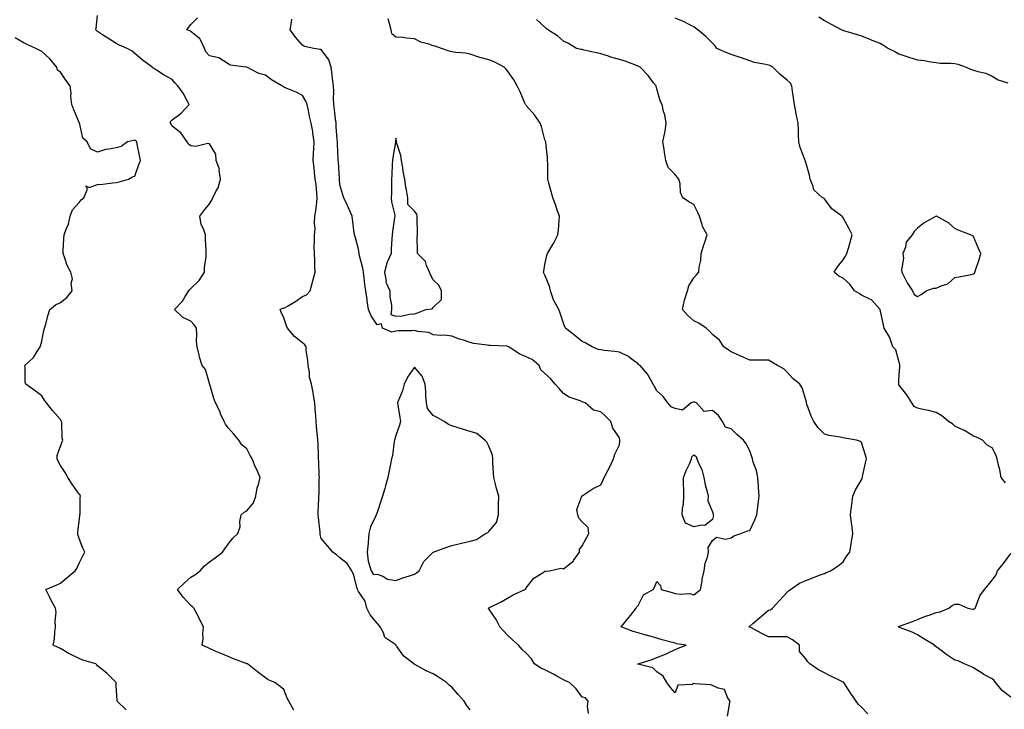
# Model space of a CAD drawing. Units: inches. Extents: x 939443 to 942083, y 7263578 to 7266218.
# Drawn here: x 941026 to 941555, y 7263858 to 7264227 of the extents above; entities that cross this region are included whole.
import ezdxf

# ---------------------------------------------------------------- set-up
doc = ezdxf.new("R2010")
doc.units = ezdxf.units.IN
doc.header["$MEASUREMENT"] = 0
doc.layers.add('Contour_93947263', color=7, linetype='Continuous', true_color=0x0726a5)

msp = doc.modelspace()

# ---------------------------------------------------------------- linework, layer by layer
at = {"layer": 'Contour_93947263'}
for points in [[(941173.28, 7263857.15, 3225), (941170.65, 7263861.92, 3225), (941169.78, 7263863.65, 3225), (941168.05, 7263868.24, 3225), (941166.04, 7263869.91, 3225), (941163.18, 7263871.92, 3225), (941159.58, 7263873.45, 3225), (941158.05, 7263874.53, 3225), (941153.8, 7263877.67, 3225), (941148.44, 7263881.92, 3225), (941148.17, 7263882.04, 3225), (941148.05, 7263882.08, 3225), (941147.8, 7263882.17, 3225), (941140.88, 7263884.75, 3225), (941138.05, 7263885.91, 3225), (941133.76, 7263887.63, 3225), (941131.17, 7263888.8, 3225), (941128.05, 7263890.14, 3225), (941126.93, 7263890.8, 3225), (941124.15, 7263891.92, 3225), (941124.64, 7263895.33, 3225), (941124.44, 7263898.31, 3225), (941124.82, 7263901.92, 3225), (941122.47, 7263906.34, 3225), (941121.37, 7263908.6, 3225), (941119.7, 7263911.92, 3225), (941118.82, 7263912.69, 3225), (941118.05, 7263913.29, 3225), (941113.86, 7263917.73, 3225), (941110.94, 7263921.92, 3225), (941114.57, 7263925.4, 3225), (941118.05, 7263928.4, 3225), (941120.22, 7263929.75, 3225), (941123.15, 7263931.92, 3225), (941125.48, 7263934.49, 3225), (941128.05, 7263936.74, 3225), (941131.13, 7263938.84, 3225), (941135.08, 7263941.92, 3225), (941136.32, 7263943.65, 3225), (941138.05, 7263946.21, 3225), (941140.54, 7263949.43, 3225), (941143.31, 7263951.92, 3225), (941144.56, 7263955.41, 3225), (941144.43, 7263958.3, 3225), (941145.13, 7263961.92, 3225), (941146.63, 7263963.34, 3225), (941148.05, 7263964.11, 3225), (941151.63, 7263968.34, 3225), (941152.89, 7263971.92, 3225), (941153.67, 7263976.3, 3225), (941154.36, 7263978.23, 3225), (941155.25, 7263981.92, 3225), (941153.04, 7263986.91, 3225), (941153.02, 7263986.95, 3225), (941150.95, 7263991.92, 3225), (941149.88, 7263993.75, 3225), (941148.05, 7263997.25, 3225), (941145.47, 7263999.34, 3225), (941143.82, 7264001.92, 3225), (941141.17, 7264005.04, 3225), (941138.05, 7264008.51, 3225), (941136.59, 7264010.46, 3225), (941135.87, 7264011.92, 3225), (941134.24, 7264015.73, 3225), (941133.58, 7264017.45, 3225), (941131.32, 7264021.92, 3225), (941130.34, 7264024.21, 3225), (941128.17, 7264031.8, 3225), (941128.13, 7264031.92, 3225), (941128.12, 7264031.99, 3225), (941128.05, 7264032.31, 3225), (941125.84, 7264039.71, 3225), (941124.21, 7264041.92, 3225), (941122.62, 7264046.49, 3225), (941122.55, 7264047.42, 3225), (941121.52, 7264051.92, 3225), (941121.13, 7264055, 3225), (941121.35, 7264058.62, 3225), (941121.05, 7264061.92, 3225), (941119.81, 7264063.68, 3225), (941118.05, 7264065.71, 3225), (941113.83, 7264067.7, 3225), (941109.36, 7264071.92, 3225), (941113.55, 7264076.42, 3225), (941115, 7264078.87, 3225), (941117, 7264081.92, 3225), (941117.41, 7264082.56, 3225), (941118.05, 7264083.24, 3225), (941122.47, 7264087.5, 3225), (941125.41, 7264091.92, 3225), (941125.42, 7264094.55, 3225), (941126.28, 7264100.15, 3225), (941126.28, 7264101.92, 3225), (941126.25, 7264103.72, 3225), (941125.87, 7264109.74, 3225), (941125.86, 7264111.92, 3225), (941124.83, 7264115.14, 3225), (941123.62, 7264117.49, 3225), (941122.84, 7264121.92, 3225), (941125.08, 7264124.89, 3225), (941128.05, 7264128.64, 3225), (941129.39, 7264130.58, 3225), (941129.95, 7264131.92, 3225), (941131.66, 7264135.53, 3225), (941132.71, 7264137.26, 3225), (941134.04, 7264141.92, 3225), (941133.27, 7264146.7, 3225), (941133.37, 7264147.24, 3225), (941131.64, 7264151.92, 3225), (941131.45, 7264155.32, 3225), (941128.05, 7264160.7, 3225), (941127.18, 7264161.05, 3225), (941120.66, 7264159.31, 3225), (941118.05, 7264159.69, 3225), (941116.8, 7264160.67, 3225), (941116.15, 7264161.92, 3225), (941112.74, 7264166.61, 3225), (941108.05, 7264170.27, 3225), (941107.42, 7264171.29, 3225), (941107.08, 7264171.92, 3225), (941107.2, 7264172.77, 3225), (941108.05, 7264173.67, 3225), (941112.81, 7264177.16, 3225), (941117.18, 7264181.92, 3225), (941116.04, 7264183.93, 3225), (941114.03, 7264187.9, 3225), (941111.01, 7264191.92, 3225), (941109.54, 7264193.41, 3225), (941108.05, 7264195.31, 3225), (941103.79, 7264197.66, 3225), (941099.72, 7264200.25, 3225), (941098.05, 7264201.28, 3225), (941097.7, 7264201.57, 3225), (941097.32, 7264201.92, 3225), (941091.98, 7264205.85, 3225), (941088.05, 7264209.26, 3225), (941086.56, 7264210.43, 3225), (941083.87, 7264211.92, 3225), (941079.75, 7264213.62, 3225), (941078.05, 7264214.62, 3225), (941073.55, 7264217.42, 3225), (941070.68, 7264219.29, 3225), (941068.05, 7264220.99, 3225), (941067.58, 7264221.45, 3225), (941067.12, 7264221.92, 3225), (941067.2, 7264222.77, 3225), (941068.05, 7264229.55, 3225)], [(941268.05, 7263857.42, 3224), (941266.05, 7263859.92, 3224), (941264.78, 7263861.92, 3224), (941261.6, 7263865.47, 3224), (941258.05, 7263869.54, 3224), (941256.68, 7263870.55, 3224), (941255.34, 7263871.92, 3224), (941250.97, 7263874.84, 3224), (941248.05, 7263876.68, 3224), (941244.31, 7263878.18, 3224), (941238.34, 7263881.63, 3224), (941238.05, 7263881.78, 3224), (941237.96, 7263881.83, 3224), (941237.69, 7263881.92, 3224), (941232.32, 7263886.19, 3224), (941228.63, 7263891.34, 3224), (941228.18, 7263891.92, 3224), (941228.1, 7263891.97, 3224), (941228.05, 7263892.03, 3224), (941227.51, 7263892.46, 3224), (941222.19, 7263896.06, 3224), (941221.38, 7263898.59, 3224), (941219.59, 7263901.92, 3224), (941218.89, 7263902.76, 3224), (941218.05, 7263903.85, 3224), (941214.36, 7263908.23, 3224), (941212.55, 7263911.92, 3224), (941211.67, 7263915.54, 3224), (941208.05, 7263920.74, 3224), (941207.63, 7263921.5, 3224), (941207.42, 7263921.92, 3224), (941207.09, 7263922.88, 3224), (941205.6, 7263929.47, 3224), (941204.43, 7263931.92, 3224), (941202, 7263935.87, 3224), (941198.05, 7263938.76, 3224), (941196.34, 7263940.21, 3224), (941194.34, 7263941.92, 3224), (941191.41, 7263945.28, 3224), (941188.05, 7263949.17, 3224), (941187.54, 7263951.41, 3224), (941187.47, 7263951.92, 3224), (941187.43, 7263952.54, 3224), (941186.55, 7263960.42, 3224), (941186.47, 7263961.92, 3224), (941186.43, 7263963.54, 3224), (941186.73, 7263970.6, 3224), (941186.7, 7263971.92, 3224), (941186.85, 7263973.12, 3224), (941186.94, 7263980.81, 3224), (941187.04, 7263981.92, 3224), (941187.01, 7263982.96, 3224), (941186.69, 7263990.56, 3224), (941186.65, 7263991.92, 3224), (941186.57, 7263993.4, 3224), (941186.41, 7264000.28, 3224), (941186.29, 7264001.92, 3224), (941186.11, 7264003.86, 3224), (941185.58, 7264009.45, 3224), (941185.34, 7264011.92, 3224), (941185.16, 7264014.81, 3224), (941184.83, 7264018.7, 3224), (941184.63, 7264021.92, 3224), (941183.9, 7264026.07, 3224), (941183.64, 7264027.51, 3224), (941182.88, 7264031.92, 3224), (941181.77, 7264035.64, 3224), (941181.67, 7264038.3, 3224), (941180.96, 7264041.92, 3224), (941180.86, 7264044.73, 3224), (941179.97, 7264050, 3224), (941179.89, 7264051.92, 3224), (941179.21, 7264053.08, 3224), (941178.05, 7264054.04, 3224), (941173.6, 7264057.47, 3224), (941169.92, 7264061.92, 3224), (941169.4, 7264063.27, 3224), (941168.05, 7264067.49, 3224), (941166.61, 7264070.48, 3224), (941166.02, 7264071.92, 3224), (941167.33, 7264072.64, 3224), (941168.05, 7264072.68, 3224), (941169.94, 7264073.81, 3224), (941173.87, 7264076.1, 3224), (941178.05, 7264078.85, 3224), (941180.12, 7264079.85, 3224), (941182.11, 7264081.92, 3224), (941183.26, 7264086.71, 3224), (941183.52, 7264087.39, 3224), (941184.86, 7264091.92, 3224), (941184.68, 7264095.29, 3224), (941184.55, 7264098.42, 3224), (941184.36, 7264101.92, 3224), (941184.31, 7264105.66, 3224), (941184.49, 7264108.36, 3224), (941184.44, 7264111.92, 3224), (941184.71, 7264115.26, 3224), (941184.45, 7264118.32, 3224), (941184.66, 7264121.92, 3224), (941185.05, 7264124.92, 3224), (941185.63, 7264129.5, 3224), (941185.94, 7264131.92, 3224), (941185.59, 7264134.38, 3224), (941185.29, 7264139.16, 3224), (941184.82, 7264141.92, 3224), (941184.43, 7264145.54, 3224), (941184.18, 7264148.05, 3224), (941183.76, 7264151.92, 3224), (941183.97, 7264156, 3224), (941184.05, 7264157.92, 3224), (941184.25, 7264161.92, 3224), (941183.55, 7264166.42, 3224), (941183.49, 7264167.36, 3224), (941182.58, 7264171.92, 3224), (941181.66, 7264175.53, 3224), (941181.23, 7264178.74, 3224), (941180.57, 7264181.92, 3224), (941179.86, 7264183.73, 3224), (941178.05, 7264186.62, 3224), (941174.66, 7264188.53, 3224), (941169.3, 7264190.67, 3224), (941168.05, 7264191.24, 3224), (941167.59, 7264191.46, 3224), (941166.94, 7264191.92, 3224), (941161.31, 7264195.18, 3224), (941158.05, 7264197.59, 3224), (941154.56, 7264198.43, 3224), (941148.11, 7264201.86, 3224), (941148.05, 7264201.88, 3224), (941148.01, 7264201.88, 3224), (941147.76, 7264201.92, 3224), (941139.14, 7264203.01, 3224), (941138.05, 7264203.71, 3224), (941133.08, 7264206.95, 3224), (941133.03, 7264206.94, 3224), (941128.05, 7264207.95, 3224), (941126.17, 7264210.04, 3224), (941125.31, 7264211.92, 3224), (941123.15, 7264216.82, 3224), (941123.12, 7264216.99, 3224), (941122.7, 7264217.27, 3224), (941118.05, 7264221.04, 3224), (941117.44, 7264221.31, 3224), (941115.97, 7264221.92, 3224), (941116.74, 7264223.23, 3224), (941118.05, 7264224.7, 3224), (941121.63, 7264228.34, 3224)], [(941331.54, 7263855.41, 3223), (941330.9, 7263859.07, 3223), (941331.24, 7263861.92, 3223), (941329.88, 7263863.75, 3223), (941328.05, 7263864.13, 3223), (941324.76, 7263868.63, 3223), (941321.32, 7263871.92, 3223), (941319.09, 7263872.96, 3223), (941318.05, 7263873.5, 3223), (941314.51, 7263875.46, 3223), (941312.67, 7263876.54, 3223), (941308.05, 7263878.77, 3223), (941305.83, 7263879.7, 3223), (941302.4, 7263881.92, 3223), (941300.8, 7263884.67, 3223), (941298.05, 7263887.77, 3223), (941295.87, 7263889.74, 3223), (941293.83, 7263891.92, 3223), (941290.84, 7263894.71, 3223), (941288.05, 7263897.37, 3223), (941285.81, 7263899.68, 3223), (941283.94, 7263901.92, 3223), (941281.98, 7263905.85, 3223), (941278.05, 7263911.44, 3223), (941277.84, 7263911.71, 3223), (941277.71, 7263911.92, 3223), (941277.92, 7263912.05, 3223), (941278.05, 7263912.1, 3223), (941278.41, 7263912.28, 3223), (941284.65, 7263915.32, 3223), (941288.05, 7263917.23, 3223), (941291.05, 7263918.92, 3223), (941297.29, 7263921.92, 3223), (941297.77, 7263922.2, 3223), (941298.05, 7263922.71, 3223), (941302.04, 7263927.93, 3223), (941307.09, 7263930.96, 3223), (941308.05, 7263931.63, 3223), (941308.31, 7263931.66, 3223), (941310.47, 7263931.92, 3223), (941316.66, 7263933.31, 3223), (941318.05, 7263932.84, 3223), (941322.41, 7263936.28, 3223), (941323.16, 7263936.81, 3223), (941323.49, 7263937.36, 3223), (941326.69, 7263941.92, 3223), (941326.71, 7263943.26, 3223), (941328.05, 7263945.32, 3223), (941330.41, 7263949.56, 3223), (941331.69, 7263951.92, 3223), (941331.22, 7263955.09, 3223), (941328.05, 7263958.13, 3223), (941326.23, 7263960.1, 3223), (941325.73, 7263961.92, 3223), (941325.28, 7263964.69, 3223), (941327.94, 7263971.81, 3223), (941327.86, 7263971.92, 3223), (941327.92, 7263972.05, 3223), (941328.05, 7263972.1, 3223), (941328.52, 7263972.39, 3223), (941333.93, 7263976.04, 3223), (941338.05, 7263977.99, 3223), (941339.29, 7263980.68, 3223), (941339.95, 7263981.92, 3223), (941341.84, 7263985.71, 3223), (941342.65, 7263987.32, 3223), (941344.85, 7263991.92, 3223), (941345.65, 7263994.32, 3223), (941348.05, 7263999.45, 3223), (941348.31, 7264001.66, 3223), (941348.3, 7264001.92, 3223), (941348.27, 7264002.14, 3223), (941348.05, 7264003.19, 3223), (941344.47, 7264008.34, 3223), (941343.46, 7264011.92, 3223), (941340.74, 7264014.61, 3223), (941338.05, 7264017.12, 3223), (941334.18, 7264018.05, 3223), (941329.71, 7264021.92, 3223), (941328.49, 7264022.36, 3223), (941328.05, 7264022.51, 3223), (941327, 7264022.97, 3223), (941321.01, 7264024.88, 3223), (941318.05, 7264026.92, 3223), (941315.68, 7264029.55, 3223), (941313.6, 7264031.92, 3223), (941311.03, 7264034.9, 3223), (941308.05, 7264037.64, 3223), (941305.83, 7264039.7, 3223), (941305.01, 7264041.92, 3223), (941301.29, 7264045.16, 3223), (941298.05, 7264046.54, 3223), (941294.24, 7264048.11, 3223), (941288.65, 7264051.92, 3223), (941288.26, 7264052.13, 3223), (941288.05, 7264052.2, 3223), (941287.73, 7264052.24, 3223), (941278.72, 7264052.59, 3223), (941278.05, 7264052.69, 3223), (941277.04, 7264052.93, 3223), (941269.89, 7264053.76, 3223), (941268.05, 7264054.36, 3223), (941264.46, 7264055.51, 3223), (941262.22, 7264056.09, 3223), (941258.05, 7264057.7, 3223), (941254.27, 7264058.14, 3223), (941251.91, 7264058.06, 3223), (941248.05, 7264058.4, 3223), (941245.75, 7264059.62, 3223), (941239.83, 7264060.14, 3223), (941238.05, 7264060.66, 3223), (941236.74, 7264060.61, 3223), (941229.49, 7264060.48, 3223), (941228.05, 7264060.44, 3223), (941225.93, 7264059.8, 3223), (941220.88, 7264061.92, 3223), (941220.35, 7264064.22, 3223), (941218.05, 7264063.74, 3223), (941214.79, 7264068.66, 3223), (941213.32, 7264071.92, 3223), (941212.72, 7264076.59, 3223), (941212.6, 7264077.37, 3223), (941212, 7264081.92, 3223), (941211.49, 7264085.36, 3223), (941211.06, 7264088.91, 3223), (941210.64, 7264091.92, 3223), (941210.3, 7264094.17, 3223), (941208.47, 7264101.5, 3223), (941208.39, 7264101.92, 3223), (941208.37, 7264102.24, 3223), (941208.05, 7264104.29, 3223), (941206.45, 7264110.32, 3223), (941205.96, 7264111.92, 3223), (941205.61, 7264114.36, 3223), (941205.04, 7264118.91, 3223), (941204.6, 7264121.92, 3223), (941202.64, 7264126.51, 3223), (941201.93, 7264128.04, 3223), (941200.2, 7264131.92, 3223), (941199.66, 7264133.53, 3223), (941198.05, 7264138.8, 3223), (941197.89, 7264141.76, 3223), (941197.88, 7264141.92, 3223), (941197.87, 7264142.1, 3223), (941197.25, 7264151.12, 3223), (941197.2, 7264151.92, 3223), (941197.18, 7264152.79, 3223), (941196.73, 7264160.6, 3223), (941196.71, 7264161.92, 3223), (941196.63, 7264163.34, 3223), (941196.1, 7264169.97, 3223), (941196, 7264171.92, 3223), (941195.71, 7264174.26, 3223), (941195.19, 7264179.06, 3223), (941194.82, 7264181.92, 3223), (941194.66, 7264185.31, 3223), (941194.77, 7264188.64, 3223), (941194.58, 7264191.92, 3223), (941194.16, 7264195.81, 3223), (941193.84, 7264197.71, 3223), (941193.44, 7264201.92, 3223), (941192.04, 7264205.91, 3223), (941188.05, 7264211.38, 3223), (941187.52, 7264211.39, 3223), (941184.09, 7264211.92, 3223), (941179.07, 7264212.94, 3223), (941178.05, 7264213.65, 3223), (941174.19, 7264218.06, 3223), (941171.28, 7264221.92, 3223), (941172.12, 7264225.99, 3223), (941172.32, 7264227.65, 3223)], [(941406.08, 7263853.89, 3222), (941407.36, 7263861.23, 3222), (941407.47, 7263861.92, 3222), (941406.31, 7263863.66, 3222), (941404.41, 7263868.28, 3222), (941401.05, 7263868.92, 3222), (941398.05, 7263870.46, 3222), (941396.95, 7263870.82, 3222), (941388.71, 7263871.26, 3222), (941388.05, 7263871.39, 3222), (941387.09, 7263870.96, 3222), (941379.44, 7263870.53, 3222), (941378.05, 7263866.38, 3222), (941375.41, 7263869.28, 3222), (941373.47, 7263871.92, 3222), (941371.45, 7263875.32, 3222), (941368.05, 7263877.73, 3222), (941365.9, 7263879.77, 3222), (941358.17, 7263881.8, 3222), (941358.05, 7263881.86, 3222), (941357.99, 7263881.86, 3222), (941357.79, 7263881.92, 3222), (941357.98, 7263881.99, 3222), (941358.05, 7263882.02, 3222), (941358.2, 7263882.07, 3222), (941365.59, 7263884.38, 3222), (941368.05, 7263885.37, 3222), (941372.81, 7263887.16, 3222), (941373.82, 7263887.69, 3222), (941378.05, 7263889.64, 3222), (941379.55, 7263890.42, 3222), (941383.85, 7263891.92, 3222), (941378.92, 7263892.79, 3222), (941378.05, 7263893.02, 3222), (941376.54, 7263893.43, 3222), (941371.08, 7263894.95, 3222), (941368.05, 7263895.78, 3222), (941363.25, 7263897.12, 3222), (941362.71, 7263897.26, 3222), (941358.05, 7263898.55, 3222), (941355.4, 7263899.27, 3222), (941349.05, 7263901.92, 3222), (941353.19, 7263906.78, 3222), (941354, 7263907.87, 3222), (941357.05, 7263911.92, 3222), (941357.45, 7263912.52, 3222), (941358.05, 7263913.35, 3222), (941360.93, 7263919.04, 3222), (941366.17, 7263921.92, 3222), (941366.84, 7263923.13, 3222), (941368.05, 7263926.13, 3222), (941370.13, 7263924, 3222), (941370.44, 7263921.92, 3222), (941376.35, 7263920.22, 3222), (941378.05, 7263919.78, 3222), (941380.6, 7263919.37, 3222), (941385.81, 7263919.68, 3222), (941388.05, 7263919.07, 3222), (941389.65, 7263920.32, 3222), (941391.65, 7263921.92, 3222), (941392.41, 7263926.28, 3222), (941392.52, 7263927.45, 3222), (941393.45, 7263931.92, 3222), (941394.08, 7263935.89, 3222), (941395.26, 7263939.13, 3222), (941395.89, 7263941.92, 3222), (941395.6, 7263944.37, 3222), (941398.05, 7263948.19, 3222), (941400.12, 7263949.85, 3222), (941405, 7263948.87, 3222), (941408.05, 7263949.58, 3222), (941409.42, 7263950.55, 3222), (941413.27, 7263951.92, 3222), (941416.72, 7263953.25, 3222), (941418.05, 7263953.53, 3222), (941420.81, 7263959.16, 3222), (941421.86, 7263961.92, 3222), (941422.39, 7263966.26, 3222), (941422.43, 7263967.54, 3222), (941423.08, 7263971.92, 3222), (941422.68, 7263976.55, 3222), (941422.72, 7263977.25, 3222), (941422.42, 7263981.92, 3222), (941421.71, 7263985.58, 3222), (941419.92, 7263990.05, 3222), (941419.41, 7263991.92, 3222), (941419.13, 7263993, 3222), (941418.05, 7263996.17, 3222), (941416.04, 7263999.91, 3222), (941414.63, 7264001.92, 3222), (941411.08, 7264004.95, 3222), (941408.05, 7264007.96, 3222), (941404.99, 7264008.86, 3222), (941403.4, 7264011.92, 3222), (941401.23, 7264015.1, 3222), (941398.05, 7264017.8, 3222), (941393.47, 7264017.34, 3222), (941389.4, 7264021.92, 3222), (941388.37, 7264022.24, 3222), (941388.05, 7264022.29, 3222), (941387.65, 7264022.32, 3222), (941386.63, 7264021.92, 3222), (941381.97, 7264018, 3222), (941378.05, 7264018.8, 3222), (941375.9, 7264019.77, 3222), (941374.09, 7264021.92, 3222), (941371.51, 7264025.38, 3222), (941368.05, 7264028.45, 3222), (941366.81, 7264030.68, 3222), (941366.09, 7264031.92, 3222), (941363.63, 7264036.34, 3222), (941363.26, 7264037.13, 3222), (941359.17, 7264041.92, 3222), (941358.52, 7264042.39, 3222), (941358.05, 7264042.76, 3222), (941354.42, 7264045.55, 3222), (941352.91, 7264046.78, 3222), (941348.05, 7264049.16, 3222), (941345.66, 7264049.53, 3222), (941339.95, 7264050.02, 3222), (941338.05, 7264050.28, 3222), (941336.7, 7264050.57, 3222), (941333.44, 7264051.92, 3222), (941330.1, 7264053.97, 3222), (941328.05, 7264054.89, 3222), (941324.09, 7264057.96, 3222), (941319.09, 7264061.92, 3222), (941318.81, 7264062.68, 3222), (941318.05, 7264064.71, 3222), (941316.17, 7264070.05, 3222), (941315.54, 7264071.92, 3222), (941312.84, 7264076.71, 3222), (941312.74, 7264077.23, 3222), (941311.07, 7264081.92, 3222), (941310.57, 7264084.44, 3222), (941308.05, 7264090.32, 3222), (941307.5, 7264091.37, 3222), (941307.38, 7264091.92, 3222), (941307.45, 7264092.52, 3222), (941308.05, 7264096.02, 3222), (941309.11, 7264100.86, 3222), (941309.43, 7264101.92, 3222), (941311.45, 7264105.32, 3222), (941312.68, 7264107.29, 3222), (941315.08, 7264111.92, 3222), (941315.3, 7264114.67, 3222), (941315.7, 7264119.57, 3222), (941315.88, 7264121.92, 3222), (941314.72, 7264125.25, 3222), (941313.93, 7264127.8, 3222), (941312.31, 7264131.92, 3222), (941311.43, 7264135.3, 3222), (941310.21, 7264139.76, 3222), (941309.62, 7264141.92, 3222), (941309.58, 7264143.45, 3222), (941309.56, 7264150.41, 3222), (941309.52, 7264151.92, 3222), (941309.51, 7264153.38, 3222), (941308.48, 7264161.49, 3222), (941308.48, 7264161.92, 3222), (941308.41, 7264162.28, 3222), (941308.05, 7264162.87, 3222), (941306.28, 7264170.15, 3222), (941305.6, 7264171.92, 3222), (941302.53, 7264176.4, 3222), (941298.05, 7264181.35, 3222), (941297.8, 7264181.67, 3222), (941297.63, 7264181.92, 3222), (941297.31, 7264182.66, 3222), (941294.86, 7264188.73, 3222), (941293.21, 7264191.92, 3222), (941291.32, 7264195.19, 3222), (941288.05, 7264199.88, 3222), (941287.08, 7264200.95, 3222), (941286.26, 7264201.92, 3222), (941280.8, 7264204.67, 3222), (941278.05, 7264205.88, 3222), (941273.2, 7264207.07, 3222), (941272.7, 7264207.27, 3222), (941268.05, 7264208.79, 3222), (941265.45, 7264209.32, 3222), (941260.29, 7264209.68, 3222), (941258.05, 7264210.05, 3222), (941256.61, 7264210.48, 3222), (941252.65, 7264211.92, 3222), (941249.24, 7264213.11, 3222), (941248.05, 7264213.36, 3222), (941245.76, 7264214.21, 3222), (941241.49, 7264215.36, 3222), (941238.05, 7264217.14, 3222), (941233.54, 7264217.41, 3222), (941232.26, 7264217.71, 3222), (941228.05, 7264218.05, 3222), (941225.94, 7264219.81, 3222), (941225.61, 7264221.92, 3222), (941224.64, 7264225.33, 3222), (941223.89, 7264227.76, 3222)], [(941481.36, 7263855.23, 3221), (941478.05, 7263858.7, 3221), (941476.29, 7263860.16, 3221), (941475.1, 7263861.92, 3221), (941472.2, 7263866.07, 3221), (941469.37, 7263870.6, 3221), (941468.53, 7263871.92, 3221), (941468.25, 7263872.12, 3221), (941468.05, 7263872.22, 3221), (941467.44, 7263872.53, 3221), (941461.56, 7263875.43, 3221), (941458.05, 7263877.19, 3221), (941454.94, 7263878.81, 3221), (941450.21, 7263881.92, 3221), (941449.24, 7263883.11, 3221), (941448.05, 7263884.59, 3221), (941444.77, 7263888.64, 3221), (941444.68, 7263891.92, 3221), (941440.98, 7263894.85, 3221), (941438.05, 7263896.42, 3221), (941433.55, 7263896.42, 3221), (941432.66, 7263896.53, 3221), (941428.05, 7263896.54, 3221), (941424.46, 7263898.33, 3221), (941418.31, 7263901.66, 3221), (941418.05, 7263901.79, 3221), (941417.95, 7263901.82, 3221), (941417.52, 7263901.92, 3221), (941417.92, 7263902.05, 3221), (941418.05, 7263902.13, 3221), (941419.74, 7263903.61, 3221), (941423.26, 7263906.71, 3221), (941428.05, 7263910.74, 3221), (941429.05, 7263910.92, 3221), (941430.13, 7263911.92, 3221), (941433.98, 7263915.99, 3221), (941438.05, 7263920.35, 3221), (941438.81, 7263921.16, 3221), (941439.92, 7263921.92, 3221), (941444.67, 7263925.3, 3221), (941448.05, 7263926.7, 3221), (941451.9, 7263928.07, 3221), (941455.76, 7263929.63, 3221), (941458.05, 7263930.5, 3221), (941459.06, 7263930.91, 3221), (941461.29, 7263931.92, 3221), (941465.48, 7263934.49, 3221), (941468.05, 7263936.74, 3221), (941470.11, 7263939.86, 3221), (941471.69, 7263941.92, 3221), (941472.4, 7263946.27, 3221), (941472.65, 7263947.32, 3221), (941473.26, 7263951.92, 3221), (941472.77, 7263956.64, 3221), (941472.61, 7263957.36, 3221), (941472.03, 7263961.92, 3221), (941472.61, 7263966.48, 3221), (941472.72, 7263967.25, 3221), (941473.3, 7263971.92, 3221), (941474.71, 7263975.26, 3221), (941478.05, 7263980.62, 3221), (941478.36, 7263981.61, 3221), (941478.43, 7263981.92, 3221), (941478.52, 7263982.39, 3221), (941480.2, 7263989.77, 3221), (941480.59, 7263991.92, 3221), (941480.05, 7263993.92, 3221), (941478.05, 7264000.74, 3221), (941477.41, 7264001.28, 3221), (941475.23, 7264001.92, 3221), (941469.09, 7264002.96, 3221), (941468.05, 7264003.17, 3221), (941466.44, 7264003.53, 3221), (941460.54, 7264004.41, 3221), (941458.05, 7264005.06, 3221), (941454.7, 7264008.57, 3221), (941452.31, 7264011.92, 3221), (941450.98, 7264014.85, 3221), (941448.71, 7264021.26, 3221), (941448.45, 7264021.92, 3221), (941448.4, 7264022.27, 3221), (941448.05, 7264023.51, 3221), (941446.14, 7264030.01, 3221), (941444.79, 7264031.92, 3221), (941441.06, 7264034.93, 3221), (941438.05, 7264038.38, 3221), (941436.35, 7264040.22, 3221), (941432.93, 7264041.92, 3221), (941429.83, 7264043.7, 3221), (941428.05, 7264044.8, 3221), (941425.15, 7264044.82, 3221), (941420.94, 7264044.81, 3221), (941418.05, 7264044.84, 3221), (941413.15, 7264047.02, 3221), (941412.8, 7264047.17, 3221), (941408.05, 7264049.27, 3221), (941406.42, 7264050.29, 3221), (941404.01, 7264051.92, 3221), (941401.71, 7264055.58, 3221), (941398.05, 7264058.56, 3221), (941396.4, 7264060.27, 3221), (941394.57, 7264061.92, 3221), (941390.69, 7264064.56, 3221), (941388.05, 7264065.82, 3221), (941384.81, 7264068.68, 3221), (941381.83, 7264071.92, 3221), (941383.05, 7264076.92, 3221), (941384.54, 7264081.92, 3221), (941385.31, 7264084.66, 3221), (941388.05, 7264088.96, 3221), (941389.49, 7264090.48, 3221), (941390.67, 7264091.92, 3221), (941390.88, 7264094.75, 3221), (941391.66, 7264098.31, 3221), (941391.87, 7264101.92, 3221), (941393.36, 7264106.61, 3221), (941393.73, 7264107.6, 3221), (941395.22, 7264111.92, 3221), (941392.68, 7264116.55, 3221), (941392.51, 7264117.46, 3221), (941391.01, 7264121.92, 3221), (941390.19, 7264124.06, 3221), (941388.05, 7264128.18, 3221), (941385.65, 7264129.52, 3221), (941382.05, 7264131.92, 3221), (941380.78, 7264134.65, 3221), (941380.6, 7264139.37, 3221), (941379.95, 7264141.92, 3221), (941379.06, 7264142.93, 3221), (941378.05, 7264144.28, 3221), (941374.22, 7264148.09, 3221), (941373, 7264151.92, 3221), (941372.23, 7264156.1, 3221), (941372.05, 7264157.92, 3221), (941371.44, 7264161.92, 3221), (941372.19, 7264166.06, 3221), (941372.57, 7264167.4, 3221), (941373.21, 7264171.92, 3221), (941372.43, 7264176.3, 3221), (941371.79, 7264178.18, 3221), (941370.91, 7264181.92, 3221), (941370.01, 7264183.88, 3221), (941368.05, 7264190.35, 3221), (941367.81, 7264191.68, 3221), (941367.7, 7264191.92, 3221), (941366.42, 7264193.55, 3221), (941363.5, 7264197.37, 3221), (941359.28, 7264201.92, 3221), (941358.43, 7264202.3, 3221), (941358.05, 7264202.47, 3221), (941357.22, 7264202.75, 3221), (941351.17, 7264205.04, 3221), (941348.05, 7264205.98, 3221), (941343.45, 7264207.32, 3221), (941342.25, 7264207.72, 3221), (941338.05, 7264209.02, 3221), (941335.76, 7264209.63, 3221), (941328.9, 7264211.07, 3221), (941328.05, 7264211.28, 3221), (941327.49, 7264211.36, 3221), (941324.97, 7264211.92, 3221), (941320.65, 7264214.52, 3221), (941318.05, 7264215.88, 3221), (941314.75, 7264218.62, 3221), (941309.6, 7264221.92, 3221), (941308.8, 7264222.67, 3221), (941308.05, 7264223.36, 3221), (941303.64, 7264227.51, 3221)], [(941555.21, 7263979.08, 3220), (941553.01, 7263981.92, 3220), (941552.12, 7263985.99, 3220), (941551.55, 7263988.42, 3220), (941550.76, 7263991.92, 3220), (941550.09, 7263993.96, 3220), (941548.05, 7263997.87, 3220), (941545.44, 7263999.31, 3220), (941542.87, 7264001.92, 3220), (941539.69, 7264003.56, 3220), (941538.05, 7264003.97, 3220), (941533.2, 7264007.07, 3220), (941532.71, 7264007.26, 3220), (941528.05, 7264009.43, 3220), (941526.81, 7264010.68, 3220), (941524.66, 7264011.92, 3220), (941521, 7264014.87, 3220), (941518.05, 7264016.76, 3220), (941513.86, 7264017.73, 3220), (941511.71, 7264018.26, 3220), (941508.05, 7264019.13, 3220), (941506.15, 7264020.02, 3220), (941504.92, 7264021.92, 3220), (941502.35, 7264026.22, 3220), (941498.05, 7264031.66, 3220), (941497.96, 7264031.83, 3220), (941497.92, 7264031.92, 3220), (941497.92, 7264032.05, 3220), (941498.05, 7264034.42, 3220), (941498.6, 7264041.37, 3220), (941498.57, 7264041.92, 3220), (941498.58, 7264042.45, 3220), (941498.05, 7264044.22, 3220), (941496.43, 7264050.3, 3220), (941494.72, 7264051.92, 3220), (941493.14, 7264056.83, 3220), (941493.12, 7264056.99, 3220), (941490.15, 7264061.92, 3220), (941489.71, 7264063.58, 3220), (941488.05, 7264071.92, 3220), (941483.33, 7264077.2, 3220), (941482.51, 7264077.46, 3220), (941478.05, 7264079.7, 3220), (941476.64, 7264080.51, 3220), (941474.3, 7264081.92, 3220), (941471.7, 7264085.57, 3220), (941468.05, 7264088.72, 3220), (941465.89, 7264089.76, 3220), (941463.32, 7264091.92, 3220), (941465.14, 7264094.83, 3220), (941468.05, 7264098.52, 3220), (941469.44, 7264100.53, 3220), (941470.18, 7264101.92, 3220), (941470.98, 7264104.85, 3220), (941471.91, 7264108.06, 3220), (941472.92, 7264111.92, 3220), (941471.28, 7264115.15, 3220), (941468.05, 7264121.06, 3220), (941467.75, 7264121.62, 3220), (941467.44, 7264121.92, 3220), (941462.07, 7264125.94, 3220), (941458.05, 7264131.35, 3220), (941457.71, 7264131.58, 3220), (941457.01, 7264131.92, 3220), (941452.32, 7264136.19, 3220), (941452.12, 7264137.85, 3220), (941450.5, 7264141.92, 3220), (941450.14, 7264144.01, 3220), (941448.05, 7264150.81, 3220), (941447.8, 7264151.67, 3220), (941447.72, 7264151.92, 3220), (941447.59, 7264152.38, 3220), (941445.02, 7264158.89, 3220), (941444.37, 7264161.92, 3220), (941444.2, 7264165.77, 3220), (941444.18, 7264168.05, 3220), (941444, 7264171.92, 3220), (941442.94, 7264176.81, 3220), (941442.91, 7264177.06, 3220), (941442.05, 7264181.92, 3220), (941441.51, 7264185.38, 3220), (941440.98, 7264188.99, 3220), (941440.53, 7264191.92, 3220), (941439.63, 7264193.5, 3220), (941438.05, 7264194.98, 3220), (941434.23, 7264198.1, 3220), (941430.36, 7264201.92, 3220), (941428.84, 7264202.71, 3220), (941428.05, 7264202.98, 3220), (941426.6, 7264203.37, 3220), (941420.57, 7264204.44, 3220), (941418.05, 7264205.27, 3220), (941413.12, 7264206.99, 3220), (941412.92, 7264207.05, 3220), (941408.05, 7264208.6, 3220), (941405.68, 7264209.55, 3220), (941400.34, 7264211.92, 3220), (941399.38, 7264213.25, 3220), (941398.05, 7264214.78, 3220), (941394.42, 7264218.29, 3220), (941390.12, 7264221.92, 3220), (941388.9, 7264222.77, 3220), (941388.05, 7264223.43, 3220), (941385.05, 7264224.92, 3220), (941382.47, 7264226.34, 3220), (941378.05, 7264228.11, 3220)], [(941455.08, 7264228.95, 3219), (941458.05, 7264226.87, 3219), (941461.3, 7264225.17, 3219), (941467.37, 7264221.92, 3219), (941467.86, 7264221.73, 3219), (941468.05, 7264221.69, 3219), (941468.38, 7264221.59, 3219), (941475.61, 7264219.48, 3219), (941478.05, 7264218.71, 3219), (941482.79, 7264216.66, 3219), (941483.59, 7264216.38, 3219), (941488.05, 7264214.68, 3219), (941489.82, 7264213.69, 3219), (941492.4, 7264211.92, 3219), (941496.17, 7264210.04, 3219), (941498.05, 7264209.11, 3219), (941502.3, 7264207.67, 3219), (941503.41, 7264207.28, 3219), (941508.05, 7264205.78, 3219), (941511.52, 7264205.39, 3219), (941515.24, 7264204.73, 3219), (941518.05, 7264204.37, 3219), (941520.18, 7264204.05, 3219), (941525.9, 7264204.07, 3219), (941528.05, 7264203.82, 3219), (941529.61, 7264203.48, 3219), (941534.22, 7264201.92, 3219), (941536.79, 7264200.66, 3219), (941538.05, 7264200.29, 3219), (941540.45, 7264199.52, 3219), (941544.72, 7264198.59, 3219), (941548.05, 7264197.13, 3219), (941551.23, 7264195.1, 3219), (941556.47, 7264193.5, 3219)], [(941083.4, 7263857.27, 3226), (941078.59, 7263861.92, 3226), (941078.53, 7263862.4, 3226), (941078.05, 7263870.46, 3226), (941077.95, 7263871.82, 3226), (941077.9, 7263871.92, 3226), (941073.05, 7263876.92, 3226), (941068.05, 7263880.95, 3226), (941067.61, 7263881.48, 3226), (941067.08, 7263881.92, 3226), (941060.15, 7263884.02, 3226), (941058.05, 7263884.78, 3226), (941053.26, 7263887.13, 3226), (941052.18, 7263887.79, 3226), (941048.05, 7263890.13, 3226), (941046.82, 7263890.69, 3226), (941044.24, 7263891.92, 3226), (941044.83, 7263895.14, 3226), (941045.07, 7263898.94, 3226), (941045.49, 7263901.92, 3226), (941045.17, 7263904.8, 3226), (941045.82, 7263909.69, 3226), (941045.38, 7263911.92, 3226), (941042.82, 7263916.69, 3226), (941042.37, 7263917.6, 3226), (941040.18, 7263921.92, 3226), (941045.77, 7263924.2, 3226), (941048.05, 7263925.26, 3226), (941051.7, 7263928.27, 3226), (941055.99, 7263931.92, 3226), (941056.8, 7263933.17, 3226), (941058.05, 7263935.96, 3226), (941060.14, 7263939.83, 3226), (941061.1, 7263941.92, 3226), (941060.18, 7263944.05, 3226), (941058.05, 7263949.28, 3226), (941057.45, 7263951.32, 3226), (941057.36, 7263951.92, 3226), (941057.37, 7263952.6, 3226), (941058.05, 7263958.46, 3226), (941058.51, 7263961.46, 3226), (941058.56, 7263961.92, 3226), (941058.62, 7263962.49, 3226), (941058.74, 7263971.23, 3226), (941058.83, 7263971.92, 3226), (941058.63, 7263972.5, 3226), (941058.05, 7263972.96, 3226), (941054.37, 7263978.24, 3226), (941051.97, 7263981.92, 3226), (941050.68, 7263984.55, 3226), (941048.05, 7263988.28, 3226), (941046.86, 7263990.73, 3226), (941046.29, 7263991.92, 3226), (941046.35, 7263993.62, 3226), (941048.05, 7263998.61, 3226), (941049.03, 7264000.94, 3226), (941049.33, 7264001.92, 3226), (941049.04, 7264002.91, 3226), (941048.85, 7264011.12, 3226), (941048.69, 7264011.92, 3226), (941048.44, 7264012.31, 3226), (941048.05, 7264013.02, 3226), (941043.86, 7264017.73, 3226), (941040.57, 7264021.92, 3226), (941039.51, 7264023.38, 3226), (941038.05, 7264025.65, 3226), (941034.51, 7264028.38, 3226), (941029.44, 7264031.92, 3226), (941029.16, 7264033.03, 3226), (941029.16, 7264040.81, 3226), (941028.98, 7264041.92, 3226), (941033.65, 7264046.32, 3226), (941035.51, 7264049.38, 3226), (941037.24, 7264051.92, 3226), (941037.42, 7264052.55, 3226), (941038.05, 7264054.92, 3226), (941039.23, 7264060.74, 3226), (941039.59, 7264061.92, 3226), (941040.24, 7264064.11, 3226), (941041.31, 7264068.66, 3226), (941042.43, 7264071.92, 3226), (941045.51, 7264074.46, 3226), (941048.05, 7264075.67, 3226), (941051.48, 7264078.49, 3226), (941054.33, 7264081.92, 3226), (941053.92, 7264086.05, 3226), (941054.54, 7264088.41, 3226), (941053.68, 7264091.92, 3226), (941051.74, 7264095.61, 3226), (941050.46, 7264099.51, 3226), (941049.48, 7264101.92, 3226), (941049.61, 7264103.48, 3226), (941049.95, 7264110.02, 3226), (941050.13, 7264111.92, 3226), (941051.1, 7264114.97, 3226), (941052.32, 7264117.65, 3226), (941053.23, 7264121.92, 3226), (941054.62, 7264125.35, 3226), (941058.05, 7264129.4, 3226), (941059.26, 7264130.71, 3226), (941060.56, 7264131.92, 3226), (941062.56, 7264136.43, 3226), (941061.68, 7264138.29, 3226), (941063.43, 7264137.3, 3226), (941068.05, 7264138.91, 3226), (941070.86, 7264139.11, 3226), (941076, 7264139.87, 3226), (941078.05, 7264140.04, 3226), (941079.51, 7264140.46, 3226), (941084.58, 7264141.92, 3226), (941086.83, 7264143.14, 3226), (941088.05, 7264143.47, 3226), (941090.19, 7264149.78, 3226), (941090.98, 7264151.92, 3226), (941090.59, 7264154.46, 3226), (941089.34, 7264160.63, 3226), (941089.12, 7264161.92, 3226), (941088.55, 7264162.42, 3226), (941088.05, 7264162.77, 3226), (941087.33, 7264162.64, 3226), (941084.11, 7264161.92, 3226), (941080.66, 7264159.31, 3226), (941078.05, 7264158.72, 3226), (941073.98, 7264157.85, 3226), (941072.23, 7264157.74, 3226), (941068.05, 7264156.38, 3226), (941064.19, 7264158.06, 3226), (941062.51, 7264161.92, 3226), (941060.01, 7264163.88, 3226), (941058.56, 7264171.41, 3226), (941058.33, 7264171.92, 3226), (941058.22, 7264172.09, 3226), (941058.05, 7264172.3, 3226), (941055.21, 7264179.08, 3226), (941054.16, 7264181.92, 3226), (941053.74, 7264186.23, 3226), (941053.83, 7264187.7, 3226), (941053.24, 7264191.92, 3226), (941051, 7264194.87, 3226), (941048.05, 7264199.24, 3226), (941046.44, 7264200.31, 3226), (941046.16, 7264201.92, 3226), (941042.43, 7264206.3, 3226), (941038.05, 7264210.37, 3226), (941036.96, 7264210.83, 3226), (941034.92, 7264211.92, 3226), (941030.19, 7264214.06, 3226), (941028.05, 7264215.13, 3226), (941023.78, 7264217.65, 3226)], [(941558.05, 7263864.12, 3220), (941553.58, 7263867.45, 3220), (941549.86, 7263871.92, 3220), (941549.12, 7263872.99, 3220), (941548.05, 7263873.95, 3220), (941543.61, 7263876.36, 3220), (941542.87, 7263876.74, 3220), (941538.05, 7263879.8, 3220), (941536.63, 7263880.5, 3220), (941533.15, 7263881.92, 3220), (941529.78, 7263883.65, 3220), (941528.05, 7263883.92, 3220), (941523.28, 7263887.15, 3220), (941521.24, 7263888.73, 3220), (941518.05, 7263891.15, 3220), (941517.55, 7263891.42, 3220), (941517.1, 7263891.92, 3220), (941511.48, 7263895.35, 3220), (941508.05, 7263897.5, 3220), (941505.1, 7263898.97, 3220), (941498.41, 7263901.56, 3220), (941498.05, 7263901.71, 3220), (941497.92, 7263901.79, 3220), (941497.65, 7263901.92, 3220), (941498.05, 7263902.11, 3220), (941498.35, 7263902.22, 3220), (941505.36, 7263904.61, 3220), (941508.05, 7263905.69, 3220), (941512.4, 7263907.57, 3220), (941514.26, 7263908.13, 3220), (941518.05, 7263909.49, 3220), (941520.15, 7263909.82, 3220), (941524.75, 7263911.92, 3220), (941526.69, 7263913.28, 3220), (941528.05, 7263913.91, 3220), (941530.2, 7263914.07, 3220), (941534.97, 7263911.92, 3220), (941537.48, 7263911.35, 3220), (941538.05, 7263911.36, 3220), (941538.42, 7263911.55, 3220), (941538.94, 7263911.92, 3220), (941539.72, 7263913.59, 3220), (941541.44, 7263918.53, 3220), (941543.9, 7263921.92, 3220), (941545.88, 7263924.09, 3220), (941548.05, 7263926.83, 3220), (941550.21, 7263929.76, 3220), (941551, 7263931.92, 3220), (941554.21, 7263935.76, 3220), (941558.05, 7263941.14, 3220)]]:
    msp.add_polyline3d(points, dxfattribs=at)
for points in [[(941238.05, 7264069.62, 3223), (941239.71, 7264070.26, 3223), (941244.25, 7264071.92, 3223), (941247.61, 7264072.36, 3223), (941248.05, 7264073.02, 3223), (941252.56, 7264077.41, 3223), (941252.66, 7264081.92, 3223), (941251.1, 7264084.97, 3223), (941248.05, 7264087.95, 3223), (941246.71, 7264090.58, 3223), (941246.13, 7264091.92, 3223), (941244.5, 7264095.47, 3223), (941243.92, 7264097.79, 3223), (941239.61, 7264101.92, 3223), (941239.66, 7264103.53, 3223), (941239.6, 7264110.37, 3223), (941239.66, 7264111.92, 3223), (941239.67, 7264113.54, 3223), (941239.52, 7264120.45, 3223), (941239.53, 7264121.92, 3223), (941239.25, 7264123.12, 3223), (941238.05, 7264124.73, 3223), (941234.46, 7264128.33, 3223), (941234.56, 7264131.92, 3223), (941233.83, 7264136.14, 3223), (941233.45, 7264137.32, 3223), (941232.89, 7264141.92, 3223), (941232, 7264145.87, 3223), (941231.81, 7264148.16, 3223), (941231.13, 7264151.92, 3223), (941230.7, 7264154.57, 3223), (941228.46, 7264161.51, 3223), (941228.37, 7264161.92, 3223), (941228.37, 7264162.24, 3223), (941228.05, 7264163.84, 3223), (941227.91, 7264162.06, 3223), (941227.9, 7264161.92, 3223), (941227.87, 7264161.74, 3223), (941226.5, 7264153.47, 3223), (941226.28, 7264151.92, 3223), (941226.15, 7264150.02, 3223), (941225.9, 7264144.07, 3223), (941225.74, 7264141.92, 3223), (941225.66, 7264139.53, 3223), (941225.72, 7264134.25, 3223), (941225.63, 7264131.92, 3223), (941225.76, 7264129.63, 3223), (941227.45, 7264122.52, 3223), (941227.5, 7264121.92, 3223), (941227.42, 7264121.29, 3223), (941226.27, 7264113.7, 3223), (941226.04, 7264111.92, 3223), (941225.97, 7264109.84, 3223), (941225.55, 7264104.42, 3223), (941225.48, 7264101.92, 3223), (941223.48, 7264097.35, 3223), (941223.16, 7264096.81, 3223), (941221.93, 7264091.92, 3223), (941222.84, 7264087.13, 3223), (941222.78, 7264086.65, 3223), (941224.77, 7264081.92, 3223), (941224.84, 7264078.71, 3223), (941225.68, 7264074.29, 3223), (941225.74, 7264071.92, 3223), (941225.36, 7264069.23, 3223), (941228.05, 7264068.43, 3223), (941231.38, 7264068.59, 3223), (941235.58, 7264069.45, 3223)], [(941508.05, 7264078.9, 3220), (941509.93, 7264080.04, 3220), (941512.73, 7264081.92, 3220), (941516.55, 7264083.42, 3220), (941518.05, 7264083.37, 3220), (941520.78, 7264084.65, 3220), (941524.23, 7264085.74, 3220), (941528.05, 7264089.05, 3220), (941530.4, 7264089.57, 3220), (941536.9, 7264090.77, 3220), (941538.05, 7264091.01, 3220), (941538.57, 7264091.4, 3220), (941538.81, 7264091.92, 3220), (941539.13, 7264093, 3220), (941541.13, 7264098.84, 3220), (941541.94, 7264101.92, 3220), (941540.75, 7264104.62, 3220), (941538.05, 7264111.14, 3220), (941537.67, 7264111.54, 3220), (941536.46, 7264111.92, 3220), (941530.44, 7264114.31, 3220), (941528.05, 7264115.4, 3220), (941524.59, 7264118.46, 3220), (941518.14, 7264121.92, 3220), (941518.1, 7264121.97, 3220), (941518.05, 7264122.05, 3220), (941518.01, 7264121.96, 3220), (941517.96, 7264121.92, 3220), (941511.52, 7264118.45, 3220), (941508.05, 7264115.65, 3220), (941506.27, 7264113.7, 3220), (941505.09, 7264111.92, 3220), (941501.98, 7264107.99, 3220), (941501.57, 7264105.44, 3220), (941500.24, 7264101.92, 3220), (941500.47, 7264099.5, 3220), (941499.36, 7264093.23, 3220), (941499.59, 7264091.92, 3220), (941501.29, 7264088.68, 3220), (941502.41, 7264086.28, 3220), (941505.34, 7264081.92, 3220), (941506.17, 7264080.05, 3220)], [(941238.05, 7263930.12, 3224), (941239.19, 7263930.78, 3224), (941240.53, 7263931.92, 3224), (941243.18, 7263936.79, 3224), (941248.05, 7263941.92, 3224), (941255.35, 7263944.62, 3224), (941258.05, 7263945.52, 3224), (941262.66, 7263946.53, 3224), (941263.31, 7263946.66, 3224), (941268.05, 7263947.74, 3224), (941271.37, 7263948.6, 3224), (941276.19, 7263951.92, 3224), (941277.48, 7263952.49, 3224), (941278.05, 7263952.86, 3224), (941282.12, 7263957.85, 3224), (941283.1, 7263961.92, 3224), (941283.19, 7263966.78, 3224), (941283.25, 7263967.12, 3224), (941283.37, 7263971.92, 3224), (941282.06, 7263975.93, 3224), (941281.63, 7263978.34, 3224), (941280.7, 7263981.92, 3224), (941280.56, 7263984.43, 3224), (941280.21, 7263989.76, 3224), (941280.09, 7263991.92, 3224), (941279.94, 7263993.81, 3224), (941278.05, 7263998.61, 3224), (941276.89, 7264000.76, 3224), (941275.79, 7264001.92, 3224), (941271.57, 7264005.44, 3224), (941268.05, 7264006.54, 3224), (941263.88, 7264007.75, 3224), (941261.49, 7264008.48, 3224), (941258.05, 7264009.51, 3224), (941256.36, 7264010.23, 3224), (941254.09, 7264011.92, 3224), (941250.27, 7264014.14, 3224), (941248.05, 7264015.14, 3224), (941245.02, 7264018.89, 3224), (941244.49, 7264021.92, 3224), (941244.22, 7264025.75, 3224), (941244.17, 7264028.04, 3224), (941243.86, 7264031.92, 3224), (941242.29, 7264036.16, 3224), (941238.05, 7264041.09, 3224), (941234.27, 7264035.7, 3224), (941232.52, 7264031.92, 3224), (941231.62, 7264028.35, 3224), (941229.48, 7264023.35, 3224), (941229, 7264021.92, 3224), (941229.22, 7264020.75, 3224), (941230.17, 7264014.04, 3224), (941230.62, 7264011.92, 3224), (941230.04, 7264009.93, 3224), (941228.05, 7264004.48, 3224), (941227.52, 7264002.45, 3224), (941227.41, 7264001.92, 3224), (941227.24, 7264001.11, 3224), (941226.2, 7263993.77, 3224), (941225.76, 7263991.92, 3224), (941225.19, 7263989.06, 3224), (941224.51, 7263985.46, 3224), (941223.81, 7263981.92, 3224), (941222.6, 7263977.37, 3224), (941222.1, 7263975.97, 3224), (941220.85, 7263971.92, 3224), (941220.14, 7263969.83, 3224), (941218.05, 7263963.06, 3224), (941217.66, 7263962.31, 3224), (941217.51, 7263961.92, 3224), (941217.17, 7263961.04, 3224), (941214.52, 7263955.45, 3224), (941213.53, 7263951.92, 3224), (941213.16, 7263947.03, 3224), (941213.2, 7263946.77, 3224), (941212.62, 7263941.92, 3224), (941213.14, 7263937.01, 3224), (941213.41, 7263936.56, 3224), (941214.77, 7263931.92, 3224), (941216.04, 7263929.91, 3224), (941218.05, 7263930.05, 3224), (941221.03, 7263928.94, 3224), (941223.6, 7263927.47, 3224), (941228.05, 7263926.62, 3224), (941231.8, 7263928.17, 3224), (941235.32, 7263929.19, 3224)], [(941398.05, 7263959.3, 3222), (941393.86, 7263956.11, 3222), (941392.49, 7263956.36, 3222), (941388.05, 7263955.36, 3222), (941383.59, 7263957.46, 3222), (941381.8, 7263961.92, 3222), (941381.82, 7263965.69, 3222), (941382.53, 7263967.44, 3222), (941382.57, 7263971.92, 3222), (941382.56, 7263976.43, 3222), (941382.51, 7263977.46, 3222), (941382.49, 7263981.92, 3222), (941384.02, 7263985.95, 3222), (941385.79, 7263989.66, 3222), (941386.78, 7263991.92, 3222), (941386.95, 7263993.02, 3222), (941388.05, 7263993.97, 3222), (941389.3, 7263993.17, 3222), (941389.64, 7263991.92, 3222), (941390.67, 7263989.3, 3222), (941392.29, 7263986.16, 3222), (941393.38, 7263981.92, 3222), (941394.05, 7263977.92, 3222), (941394.99, 7263974.98, 3222), (941395.66, 7263971.92, 3222), (941395.51, 7263969.38, 3222), (941398.05, 7263963.47, 3222), (941398.29, 7263962.16, 3222), (941398.35, 7263961.92, 3222), (941398.5, 7263961.47, 3222)]]:
    msp.add_polyline3d(points, close=True, dxfattribs=at)

doc.saveas('drawing.dxf')
